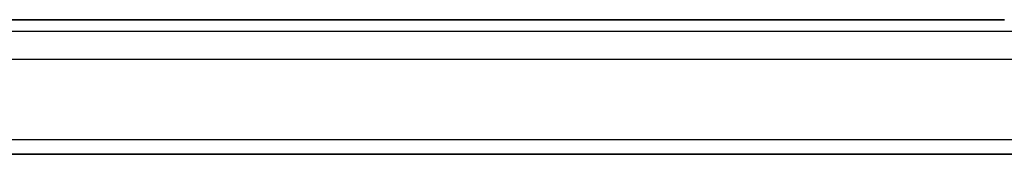
# Model space of a CAD drawing. Units: millimetres. Extents: x 29 to 4174, y 16 to 718.
# Drawn here: x 1284 to 1320, y 343 to 348 of the extents above; entities that cross this region are included whole.
import ezdxf

# ---------------------------------------------------------------- set-up
doc = ezdxf.new("R2010")
doc.units = ezdxf.units.MM
doc.header["$LTSCALE"] = 2
doc.layers.add('Visible (ISO)', color=7, linetype='Continuous', lineweight=35)
doc.layers.add('Visible Narrow (ISO)', color=7, linetype='Continuous', lineweight=25)

msp = doc.modelspace()

# ---------------------------------------------------------------- linework, layer by layer
at = {"layer": 'Visible (ISO)'}
for p, q in [((1319.3603, 348.0362), (1205.7142, 348.0362)), ((1203.0262, 343.1694), (1322.0853, 343.1694))]:
    msp.add_line(p, q, dxfattribs=at)
msp.add_open_spline([(1319.3603, 348.0362), (1319.4331, 348.0362), (1319.5074, 348.0362), (1319.6171, 348.0351), (1319.6551, 348.0346), (1319.7281, 348.0331), (1319.7634, 348.0322), (1319.7954, 348.0312)], degree=3, knots=[0, 0, 0, 0, 0.021842432, 0.021842432, 0.033974729, 0.033974729, 0.046854541, 0.046854541, 0.046854541, 0.046854541], dxfattribs=at)
at = {"layer": 'Visible Narrow (ISO)'}
for p, q in [((1205.7142, 348.0358), (1319.3603, 348.0358)), ((1319.3603, 348.0362), (1319.3603, 348.0358)), ((1320.054, 347.6095), (1205.0206, 347.6095)), ((1204.6054, 346.6101), (1320.4692, 346.6101)), ((1321.9418, 343.6872), (1203.1698, 343.6872)), ((1203.0133, 343.1875), (1322.0982, 343.1875))]:
    msp.add_line(p, q, dxfattribs=at)
msp.add_open_spline([(1319.3603, 348.0358), (1319.3928, 348.0358), (1319.4267, 348.0357), (1319.4631, 348.0356), (1319.4992, 348.0355), (1319.5376, 348.0353), (1319.5749, 348.0349), (1319.6125, 348.0346), (1319.6488, 348.034), (1319.6837, 348.0334), (1319.7195, 348.0327), (1319.7537, 348.0318), (1319.7833, 348.0309)], degree=3, knots=[0, 0, 0, 0, 0.12428296, 0.12428296, 0.12428296, 0.24765205, 0.24765205, 0.24765205, 0.37214575, 0.37214575, 0.37214575, 0.5, 0.5, 0.5, 0.5], dxfattribs=at)

doc.saveas('drawing.dxf')
